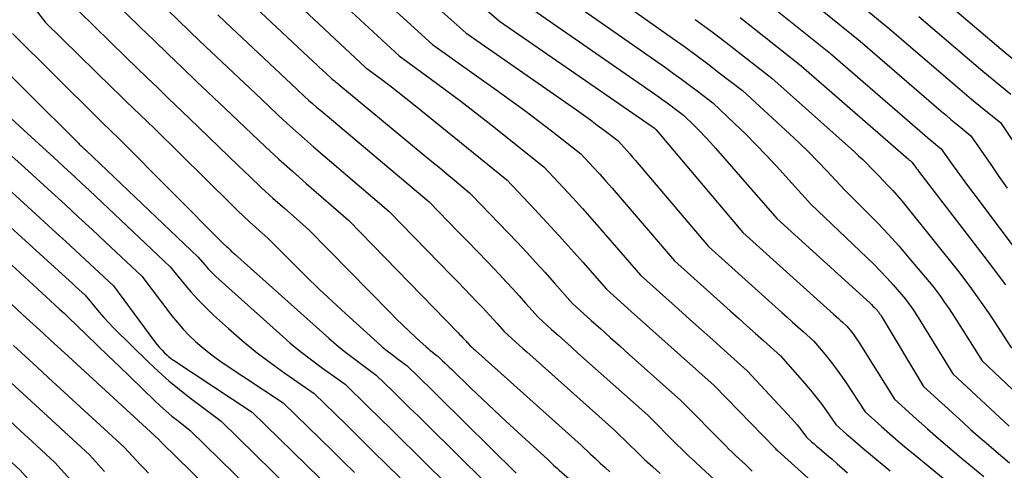
# Model space of a CAD drawing. Units: inches. Extents: x 2627976 to 2630766, y 1490164 to 1493836.
# Drawn here: x 2628529 to 2628604, y 1491531 to 1491565 of the extents above; entities that cross this region are included whole.
import ezdxf

# ---------------------------------------------------------------- set-up
doc = ezdxf.new("R2010")
doc.units = ezdxf.units.IN
doc.header["$MEASUREMENT"] = 0
doc.layers.add('Tile_2737_18_SE_contour_2ft', color=138, linetype='Continuous')

msp = doc.modelspace()

# ---------------------------------------------------------------- linework, layer by layer
at = {"layer": 'Tile_2737_18_SE_contour_2ft'}
for points in [[(2628586.462, 1491571.529, 8652), (2628595.25, 1491564.3, 8652), (2628600.405, 1491559.881, 8652), (2628600.939, 1491559.427, 8652), (2628601.475, 1491558.977, 8652), (2628602.016, 1491558.531, 8652), (2628602.559, 1491558.09, 8652), (2628603.65, 1491557.21, 8652), (2628606.886, 1491552.395, 8652)], [(2628549.648, 1491570.143, 8674), (2628558.16, 1491562.25, 8674), (2628560.504, 1491560.552, 8674), (2628561.67, 1491559.695, 8674), (2628562.827, 1491558.827, 8674), (2628563.973, 1491557.944, 8674), (2628565.11, 1491557.05, 8674), (2628569.11, 1491553.86, 8674), (2628570.58, 1491552.294, 8674), (2628571.31, 1491551.507, 8674), (2628572.033, 1491550.714, 8674), (2628572.748, 1491549.912, 8674), (2628573.455, 1491549.104, 8674), (2628576.43, 1491545.67, 8674), (2628579.298, 1491543.095, 8674), (2628580.165, 1491542.317, 8674), (2628581.031, 1491541.54, 8674), (2628581.898, 1491540.762, 8674), (2628582.766, 1491539.985, 8674), (2628584.5, 1491538.43, 8674), (2628587.884, 1491534.799, 8674), (2628588.082, 1491534.577, 8674), (2628588.275, 1491534.351, 8674), (2628588.46, 1491534.118, 8674), (2628588.64, 1491533.882, 8674), (2628588.99, 1491533.4, 8674), (2628589.368, 1491533.066, 8674), (2628589.558, 1491532.899, 8674), (2628589.748, 1491532.732, 8674), (2628589.939, 1491532.567, 8674), (2628590.131, 1491532.403, 8674), (2628590.526, 1491532.065, 8674), (2628590.915, 1491531.731, 8674), (2628591.303, 1491531.395, 8674), (2628591.688, 1491531.057, 8674), (2628592.072, 1491530.717, 8674)], [(2628553.227, 1491569.91, 8672), (2628560.69, 1491563.12, 8672), (2628565.511, 1491559.693, 8672), (2628566.596, 1491558.911, 8672), (2628567.674, 1491558.119, 8672), (2628568.741, 1491557.313, 8672), (2628569.801, 1491556.496, 8672), (2628571.91, 1491554.85, 8672), (2628572.868, 1491553.816, 8672), (2628573.345, 1491553.297, 8672), (2628573.816, 1491552.774, 8672), (2628574.282, 1491552.245, 8672), (2628574.744, 1491551.712, 8672), (2628579, 1491546.74, 8672), (2628583.21, 1491542.967, 8672), (2628583.844, 1491542.398, 8672), (2628584.479, 1491541.83, 8672), (2628585.114, 1491541.262, 8672), (2628585.749, 1491540.695, 8672), (2628587.02, 1491539.56, 8672), (2628588.867, 1491537.468, 8672), (2628589.288, 1491536.974, 8672), (2628589.697, 1491536.471, 8672), (2628590.089, 1491535.954, 8672), (2628590.469, 1491535.427, 8672), (2628591.21, 1491534.36, 8672), (2628592.021, 1491533.638, 8672), (2628592.428, 1491533.279, 8672), (2628592.838, 1491532.922, 8672), (2628593.251, 1491532.57, 8672), (2628593.666, 1491532.22, 8672), (2628595.306, 1491530.851, 8672)], [(2628556.859, 1491569.677, 8670), (2628563.22, 1491564, 8670), (2628571.581, 1491558.159, 8670), (2628572.109, 1491557.784, 8670), (2628572.634, 1491557.405, 8670), (2628573.154, 1491557.019, 8670), (2628573.671, 1491556.629, 8670), (2628574.7, 1491555.84, 8670), (2628575.157, 1491555.344, 8670), (2628575.384, 1491555.094, 8670), (2628575.608, 1491554.844, 8670), (2628575.83, 1491554.59, 8670), (2628576.05, 1491554.334, 8670), (2628581.58, 1491547.82, 8670), (2628587.12, 1491542.841, 8670), (2628587.521, 1491542.48, 8670), (2628587.922, 1491542.12, 8670), (2628588.324, 1491541.76, 8670), (2628588.726, 1491541.4, 8670), (2628589.53, 1491540.68, 8670), (2628590.367, 1491539.682, 8670), (2628590.777, 1491539.176, 8670), (2628591.175, 1491538.662, 8670), (2628591.555, 1491538.133, 8670), (2628591.923, 1491537.597, 8670), (2628593.42, 1491535.33, 8670), (2628594.665, 1491534.216, 8670), (2628595.291, 1491533.663, 8670), (2628595.921, 1491533.114, 8670), (2628596.559, 1491532.576, 8670), (2628597.202, 1491532.042, 8670), (2628600.45, 1491529.38, 8670)], [(2628560.527, 1491569.448, 8668), (2628565.75, 1491564.88, 8668), (2628577.32, 1491556.919, 8668), (2628577.45, 1491556.82, 8668), (2628577.548, 1491556.724, 8668), (2628577.564, 1491556.708, 8668), (2628577.58, 1491556.691, 8668), (2628577.595, 1491556.674, 8668), (2628577.61, 1491556.657, 8668), (2628584.16, 1491548.89, 8668), (2628591.032, 1491542.711, 8668), (2628591.2, 1491542.561, 8668), (2628591.368, 1491542.411, 8668), (2628591.536, 1491542.26, 8668), (2628591.704, 1491542.11, 8668), (2628592.04, 1491541.81, 8668), (2628592.384, 1491541.376, 8668), (2628592.552, 1491541.156, 8668), (2628592.714, 1491540.931, 8668), (2628592.87, 1491540.703, 8668), (2628593.021, 1491540.471, 8668), (2628595.63, 1491536.29, 8668), (2628597.289, 1491534.787, 8668), (2628598.124, 1491534.04, 8668), (2628598.965, 1491533.302, 8668), (2628599.815, 1491532.574, 8668), (2628600.672, 1491531.854, 8668), (2628602.4, 1491530.42, 8668)], [(2628585.975, 1491569.095, 8654), (2628593.03, 1491563.37, 8654), (2628599.171, 1491558.071, 8654), (2628599.541, 1491557.755, 8654), (2628599.913, 1491557.441, 8654), (2628600.288, 1491557.131, 8654), (2628600.664, 1491556.822, 8654), (2628601.42, 1491556.21, 8654), (2628602.916, 1491554.027, 8654), (2628603.536, 1491553.131, 8654), (2628604.163, 1491552.241, 8654)], [(2628528.487, 1491568.549, 8688), (2628531.43, 1491564.79, 8688), (2628536.459, 1491559.839, 8688), (2628536.984, 1491559.324, 8688), (2628537.51, 1491558.812, 8688), (2628538.038, 1491558.302, 8688), (2628538.568, 1491557.794, 8688), (2628539.63, 1491556.78, 8688), (2628545.506, 1491550.981, 8688), (2628545.952, 1491550.546, 8688), (2628546.403, 1491550.115, 8688), (2628546.86, 1491549.692, 8688), (2628547.321, 1491549.273, 8688), (2628548.25, 1491548.44, 8688), (2628550.176, 1491546.514, 8688), (2628551.146, 1491545.558, 8688), (2628552.125, 1491544.612, 8688), (2628553.118, 1491543.68, 8688), (2628554.12, 1491542.757, 8688), (2628556.536, 1491540.566, 8688), (2628556.893, 1491540.253, 8688), (2628557.256, 1491539.947, 8688), (2628557.63, 1491539.653, 8688), (2628558.01, 1491539.369, 8688), (2628558.78, 1491538.81, 8688), (2628559.583, 1491538.023, 8688), (2628559.985, 1491537.629, 8688), (2628560.386, 1491537.235, 8688), (2628560.787, 1491536.84, 8688), (2628561.187, 1491536.445, 8688), (2628567.02, 1491530.69, 8688)], [(2628573.35, 1491567.5, 8662), (2628578.851, 1491563.604, 8662), (2628579.746, 1491562.962, 8662), (2628580.634, 1491562.311, 8662), (2628581.515, 1491561.65, 8662), (2628582.389, 1491560.98, 8662), (2628584.13, 1491559.63, 8662), (2628587.696, 1491556.356, 8662), (2628588.422, 1491555.674, 8662), (2628589.138, 1491554.982, 8662), (2628589.837, 1491554.273, 8662), (2628590.527, 1491553.554, 8662), (2628591.89, 1491552.1, 8662), (2628593.557, 1491550.441, 8662), (2628594.379, 1491549.601, 8662), (2628595.185, 1491548.747, 8662), (2628595.968, 1491547.871, 8662), (2628596.735, 1491546.98, 8662), (2628598.53, 1491544.84, 8662), (2628599.136, 1491544.016, 8662), (2628599.434, 1491543.6, 8662), (2628599.727, 1491543.181, 8662), (2628600.01, 1491542.755, 8662), (2628600.287, 1491542.325, 8662), (2628602.27, 1491539.18, 8662), (2628607.787, 1491533.969, 8662)], [(2628536.48, 1491566.49, 8684), (2628538.583, 1491564.432, 8684), (2628539.637, 1491563.405, 8684), (2628540.694, 1491562.382, 8684), (2628541.756, 1491561.363, 8684), (2628542.82, 1491560.347, 8684), (2628545.02, 1491558.26, 8684), (2628547.028, 1491556.343, 8684), (2628548.039, 1491555.393, 8684), (2628549.059, 1491554.451, 8684), (2628550.092, 1491553.525, 8684), (2628551.134, 1491552.609, 8684), (2628554.35, 1491549.82, 8684), (2628562.625, 1491541.302, 8684), (2628562.737, 1491541.186, 8684), (2628562.848, 1491541.071, 8684), (2628562.96, 1491540.954, 8684), (2628563.071, 1491540.837, 8684), (2628563.163, 1491540.741, 8684), (2628563.227, 1491540.672, 8684), (2628563.291, 1491540.603, 8684), (2628563.354, 1491540.533, 8684), (2628563.416, 1491540.462, 8684), (2628563.54, 1491540.32, 8684), (2628563.671, 1491540.204, 8684), (2628563.736, 1491540.146, 8684), (2628563.802, 1491540.087, 8684), (2628563.867, 1491540.029, 8684), (2628563.933, 1491539.97, 8684), (2628571.94, 1491532.81, 8684), (2628572.655, 1491532.123, 8684), (2628573.015, 1491531.782, 8684), (2628573.377, 1491531.445, 8684), (2628573.744, 1491531.111, 8684), (2628574.114, 1491530.781, 8684)], [(2628546.131, 1491567.034, 8678), (2628551.677, 1491561.824, 8678), (2628551.912, 1491561.603, 8678), (2628552.148, 1491561.382, 8678), (2628552.383, 1491561.162, 8678), (2628552.619, 1491560.941, 8678), (2628553.09, 1491560.5, 8678), (2628553.267, 1491560.367, 8678), (2628553.355, 1491560.301, 8678), (2628553.442, 1491560.233, 8678), (2628553.528, 1491560.164, 8678), (2628553.613, 1491560.094, 8678), (2628560.071, 1491554.744, 8678), (2628560.643, 1491554.269, 8678), (2628561.214, 1491553.796, 8678), (2628561.786, 1491553.322, 8678), (2628562.357, 1491552.848, 8678), (2628563.5, 1491551.9, 8678), (2628563.603, 1491551.792, 8678), (2628563.62, 1491551.774, 8678), (2628563.637, 1491551.757, 8678), (2628563.654, 1491551.738, 8678), (2628563.671, 1491551.72, 8678), (2628567.084, 1491548.151, 8678), (2628567.798, 1491547.395, 8678), (2628568.505, 1491546.634, 8678), (2628569.203, 1491545.864, 8678), (2628569.895, 1491545.089, 8678), (2628571.27, 1491543.53, 8678), (2628572.705, 1491542.244, 8678), (2628573.423, 1491541.602, 8678), (2628574.141, 1491540.959, 8678), (2628574.858, 1491540.316, 8678), (2628575.576, 1491539.673, 8678), (2628579.48, 1491536.18, 8678), (2628582.876, 1491532.751, 8678), (2628583.119, 1491532.508, 8678), (2628583.365, 1491532.268, 8678), (2628583.614, 1491532.031, 8678), (2628583.865, 1491531.797, 8678), (2628584.37, 1491531.33, 8678), (2628584.624, 1491531.087, 8678), (2628584.751, 1491530.966, 8678), (2628584.88, 1491530.847, 8678)], [(2628570.82, 1491566.63, 8664), (2628578.322, 1491561.363, 8664), (2628578.928, 1491560.932, 8664), (2628579.531, 1491560.494, 8664), (2628580.127, 1491560.049, 8664), (2628580.72, 1491559.599, 8664), (2628581.9, 1491558.69, 8664), (2628583.545, 1491557.138, 8664), (2628584.358, 1491556.352, 8664), (2628585.158, 1491555.554, 8664), (2628585.939, 1491554.738, 8664), (2628586.707, 1491553.908, 8664), (2628589.31, 1491551.03, 8664), (2628593.577, 1491546.98, 8664), (2628594.085, 1491546.484, 8664), (2628594.584, 1491545.978, 8664), (2628595.069, 1491545.459, 8664), (2628595.544, 1491544.93, 8664), (2628596.48, 1491543.86, 8664), (2628596.812, 1491543.4, 8664), (2628596.976, 1491543.168, 8664), (2628597.136, 1491542.933, 8664), (2628597.291, 1491542.696, 8664), (2628597.442, 1491542.456, 8664), (2628600.06, 1491538.21, 8664), (2628604.326, 1491534.244, 8664)], [(2628585.505, 1491566.684, 8656), (2628590.8, 1491562.43, 8656), (2628597.932, 1491556.252, 8656), (2628598.138, 1491556.075, 8656), (2628598.344, 1491555.9, 8656), (2628598.552, 1491555.726, 8656), (2628598.761, 1491555.553, 8656), (2628599.18, 1491555.21, 8656), (2628599.959, 1491554.099, 8656), (2628600.352, 1491553.546, 8656), (2628600.748, 1491552.995, 8656), (2628601.15, 1491552.449, 8656), (2628601.557, 1491551.906, 8656), (2628604.69, 1491547.76, 8656)], [(2628540.635, 1491565.74, 8682), (2628541.454, 1491564.946, 8682), (2628542.276, 1491564.155, 8682), (2628543.101, 1491563.368, 8682), (2628543.928, 1491562.582, 8682), (2628547.72, 1491559, 8682), (2628549.026, 1491557.772, 8682), (2628549.683, 1491557.163, 8682), (2628550.346, 1491556.56, 8682), (2628551.018, 1491555.967, 8682), (2628551.695, 1491555.381, 8682), (2628557.4, 1491550.51, 8682), (2628562.14, 1491545.639, 8682), (2628562.625, 1491545.138, 8682), (2628563.109, 1491544.636, 8682), (2628563.592, 1491544.134, 8682), (2628564.074, 1491543.629, 8682), (2628564.47, 1491543.213, 8682), (2628564.751, 1491542.914, 8682), (2628565.03, 1491542.614, 8682), (2628565.305, 1491542.31, 8682), (2628565.578, 1491542.005, 8682), (2628566.12, 1491541.39, 8682), (2628566.685, 1491540.884, 8682), (2628566.968, 1491540.631, 8682), (2628567.251, 1491540.378, 8682), (2628567.534, 1491540.125, 8682), (2628567.817, 1491539.872, 8682), (2628574.46, 1491533.94, 8682), (2628575.594, 1491532.827, 8682), (2628576.165, 1491532.275, 8682), (2628576.741, 1491531.728, 8682), (2628577.324, 1491531.187, 8682), (2628577.912, 1491530.653, 8682)], [(2628550.187, 1491566.466, 8676), (2628555.62, 1491561.37, 8676), (2628556.857, 1491560.461, 8676), (2628557.472, 1491560.003, 8676), (2628558.082, 1491559.538, 8676), (2628558.685, 1491559.064, 8676), (2628559.284, 1491558.584, 8676), (2628566.31, 1491552.87, 8676), (2628568.415, 1491550.65, 8676), (2628569.341, 1491549.66, 8676), (2628570.26, 1491548.664, 8676), (2628571.167, 1491547.656, 8676), (2628572.065, 1491546.641, 8676), (2628573.85, 1491544.6, 8676), (2628575.719, 1491542.924, 8676), (2628576.653, 1491542.087, 8676), (2628577.588, 1491541.25, 8676), (2628578.523, 1491540.412, 8676), (2628579.458, 1491539.575, 8676), (2628581.99, 1491537.31, 8676), (2628586.61, 1491532.563, 8676), (2628586.669, 1491532.505, 8676), (2628586.76, 1491532.42, 8676), (2628586.817, 1491532.364, 8676), (2628586.903, 1491532.289, 8676), (2628586.946, 1491532.251, 8676), (2628586.989, 1491532.213, 8676), (2628587.032, 1491532.175, 8676), (2628587.074, 1491532.136, 8676), (2628593.74, 1491526.12, 8676)], [(2628568.29, 1491565.75, 8666), (2628577.803, 1491559.144, 8666), (2628578.121, 1491558.921, 8666), (2628578.437, 1491558.694, 8666), (2628578.75, 1491558.463, 8666), (2628579.061, 1491558.231, 8666), (2628579.68, 1491557.76, 8666), (2628580.508, 1491556.953, 8666), (2628580.918, 1491556.545, 8666), (2628581.32, 1491556.13, 8666), (2628581.712, 1491555.705, 8666), (2628582.097, 1491555.274, 8666), (2628586.73, 1491549.96, 8666), (2628593.796, 1491543.536, 8666), (2628593.906, 1491543.434, 8666), (2628594.013, 1491543.329, 8666), (2628594.117, 1491543.222, 8666), (2628594.219, 1491543.113, 8666), (2628594.42, 1491542.89, 8666), (2628594.492, 1491542.789, 8666), (2628594.527, 1491542.738, 8666), (2628594.562, 1491542.687, 8666), (2628594.596, 1491542.635, 8666), (2628594.628, 1491542.583, 8666), (2628597.84, 1491537.25, 8666), (2628600.825, 1491534.514, 8666), (2628601.4, 1491533.994, 8666), (2628601.981, 1491533.478, 8666), (2628602.568, 1491532.97, 8666), (2628603.16, 1491532.468, 8666), (2628604.35, 1491531.47, 8666)], [(2628599.7, 1491566.17, 8648), (2628602.857, 1491563.488, 8648), (2628603.721, 1491562.76, 8648), (2628604.59, 1491562.037, 8648)], [(2628533.95, 1491565.64, 8686), (2628537.507, 1491562.15, 8686), (2628538.303, 1491561.373, 8686), (2628539.102, 1491560.597, 8686), (2628539.904, 1491559.825, 8686), (2628540.708, 1491559.056, 8686), (2628542.32, 1491557.52, 8686), (2628546.013, 1491553.94, 8686), (2628546.875, 1491553.117, 8686), (2628547.743, 1491552.302, 8686), (2628548.624, 1491551.5, 8686), (2628549.512, 1491550.705, 8686), (2628551.3, 1491549.13, 8686), (2628557.46, 1491542.86, 8686), (2628557.953, 1491542.365, 8686), (2628558.451, 1491541.875, 8686), (2628558.956, 1491541.393, 8686), (2628559.466, 1491540.916, 8686), (2628560.205, 1491540.236, 8686), (2628560.352, 1491540.106, 8686), (2628560.501, 1491539.979, 8686), (2628560.655, 1491539.858, 8686), (2628560.812, 1491539.74, 8686), (2628561.13, 1491539.51, 8686), (2628561.46, 1491539.186, 8686), (2628561.624, 1491539.024, 8686), (2628561.79, 1491538.863, 8686), (2628561.956, 1491538.702, 8686), (2628562.122, 1491538.541, 8686), (2628563.563, 1491537.152, 8686), (2628564.453, 1491536.301, 8686), (2628565.348, 1491535.453, 8686), (2628566.249, 1491534.613, 8686), (2628567.153, 1491533.777, 8686), (2628569.43, 1491531.69, 8686), (2628569.711, 1491531.424, 8686), (2628569.853, 1491531.292, 8686), (2628569.995, 1491531.16, 8686), (2628570.14, 1491531.031, 8686), (2628570.285, 1491530.903, 8686), (2628574.81, 1491526.97, 8686)], [(2628544.443, 1491565.367, 8680), (2628545.033, 1491564.809, 8680), (2628550.42, 1491559.74, 8680), (2628551.015, 1491559.188, 8680), (2628551.315, 1491558.914, 8680), (2628551.617, 1491558.642, 8680), (2628551.924, 1491558.376, 8680), (2628552.233, 1491558.112, 8680), (2628560.45, 1491551.2, 8680), (2628561.913, 1491549.702, 8680), (2628562.643, 1491548.951, 8680), (2628563.371, 1491548.199, 8680), (2628564.096, 1491547.444, 8680), (2628564.82, 1491546.687, 8680), (2628565.777, 1491545.684, 8680), (2628566.274, 1491545.156, 8680), (2628566.768, 1491544.625, 8680), (2628567.256, 1491544.088, 8680), (2628567.739, 1491543.547, 8680), (2628568.7, 1491542.46, 8680), (2628569.699, 1491541.564, 8680), (2628570.198, 1491541.116, 8680), (2628570.698, 1491540.669, 8680), (2628571.198, 1491540.221, 8680), (2628571.698, 1491539.774, 8680), (2628576.97, 1491535.06, 8680), (2628579.134, 1491532.906, 8680), (2628579.598, 1491532.451, 8680), (2628580.066, 1491532, 8680), (2628580.54, 1491531.555, 8680), (2628581.018, 1491531.115, 8680), (2628581.98, 1491530.24, 8680)], [(2628580.572, 1491565.005, 8660), (2628581.744, 1491564.138, 8660), (2628582.904, 1491563.255, 8660), (2628584.057, 1491562.362, 8660), (2628586.35, 1491560.56, 8660), (2628592.606, 1491554.989, 8660), (2628592.926, 1491554.698, 8660), (2628593.242, 1491554.402, 8660), (2628593.552, 1491554.099, 8660), (2628593.856, 1491553.792, 8660), (2628594.46, 1491553.17, 8660), (2628595.165, 1491552.433, 8660), (2628595.512, 1491552.06, 8660), (2628595.852, 1491551.681, 8660), (2628596.182, 1491551.294, 8660), (2628596.506, 1491550.9, 8660), (2628600.58, 1491545.81, 8660), (2628601.467, 1491544.627, 8660), (2628601.904, 1491544.031, 8660), (2628602.332, 1491543.429, 8660), (2628602.748, 1491542.819, 8660), (2628603.154, 1491542.201, 8660), (2628604.48, 1491540.14, 8660)], [(2628583.963, 1491565.149, 8658), (2628585.049, 1491564.299, 8658), (2628588.58, 1491561.5, 8658), (2628596.694, 1491554.434, 8658), (2628596.736, 1491554.398, 8658), (2628596.778, 1491554.362, 8658), (2628596.821, 1491554.326, 8658), (2628596.864, 1491554.291, 8658), (2628596.95, 1491554.22, 8658), (2628597.115, 1491553.989, 8658), (2628597.198, 1491553.874, 8658), (2628597.282, 1491553.759, 8658), (2628597.367, 1491553.646, 8658), (2628597.453, 1491553.533, 8658), (2628602.64, 1491546.78, 8658), (2628604.045, 1491544.936, 8658)], [(2628597.48, 1491565.23, 8650), (2628601.631, 1491561.687, 8650), (2628602.33, 1491561.095, 8650), (2628603.033, 1491560.507, 8650), (2628603.741, 1491559.926, 8650), (2628604.452, 1491559.349, 8650)], [(2628528.91, 1491563.94, 8690), (2628535.407, 1491557.516, 8690), (2628535.659, 1491557.268, 8690), (2628535.912, 1491557.021, 8690), (2628536.165, 1491556.775, 8690), (2628536.42, 1491556.529, 8690), (2628536.93, 1491556.04, 8690), (2628544.965, 1491547.969, 8690), (2628545.003, 1491547.932, 8690), (2628545.042, 1491547.895, 8690), (2628545.081, 1491547.858, 8690), (2628545.12, 1491547.821, 8690), (2628545.2, 1491547.75, 8690), (2628545.376, 1491547.577, 8690), (2628545.464, 1491547.491, 8690), (2628545.554, 1491547.406, 8690), (2628545.645, 1491547.323, 8690), (2628545.736, 1491547.24, 8690), (2628552.861, 1491540.89, 8690), (2628553.433, 1491540.396, 8690), (2628554.014, 1491539.914, 8690), (2628554.61, 1491539.45, 8690), (2628555.215, 1491538.997, 8690), (2628556.44, 1491538.11, 8690), (2628557.713, 1491536.861, 8690), (2628558.349, 1491536.235, 8690), (2628558.985, 1491535.61, 8690), (2628559.621, 1491534.984, 8690), (2628560.256, 1491534.357, 8690), (2628564.78, 1491529.89, 8690)], [(2628526.39, 1491563.09, 8692), (2628533.831, 1491555.714, 8692), (2628533.902, 1491555.644, 8692), (2628533.973, 1491555.575, 8692), (2628534.044, 1491555.506, 8692), (2628534.116, 1491555.437, 8692), (2628534.26, 1491555.3, 8692), (2628534.336, 1491555.232, 8692), (2628534.373, 1491555.198, 8692), (2628534.411, 1491555.163, 8692), (2628534.448, 1491555.129, 8692), (2628534.485, 1491555.093, 8692), (2628542.97, 1491547.03, 8692), (2628543.473, 1491546.437, 8692), (2628543.731, 1491546.146, 8692), (2628543.996, 1491545.862, 8692), (2628544.272, 1491545.589, 8692), (2628544.556, 1491545.324, 8692), (2628549.112, 1491541.239, 8692), (2628549.904, 1491540.554, 8692), (2628550.71, 1491539.886, 8692), (2628551.539, 1491539.246, 8692), (2628552.382, 1491538.625, 8692), (2628554.09, 1491537.41, 8692), (2628555.838, 1491535.697, 8692), (2628556.711, 1491534.841, 8692), (2628557.584, 1491533.984, 8692), (2628558.456, 1491533.126, 8692), (2628559.328, 1491532.267, 8692), (2628562.54, 1491529.1, 8692)], [(2628521.411, 1491561.346, 8696), (2628529.82, 1491553.82, 8696), (2628531.874, 1491551.942, 8696), (2628532.899, 1491551.001, 8696), (2628533.921, 1491550.057, 8696), (2628534.94, 1491549.11, 8696), (2628535.956, 1491548.158, 8696), (2628538.7, 1491545.58, 8696), (2628540.982, 1491542.595, 8696), (2628541.399, 1491542.079, 8696), (2628541.833, 1491541.58, 8696), (2628542.294, 1491541.104, 8696), (2628542.772, 1491540.644, 8696), (2628543.273, 1491540.208, 8696), (2628543.786, 1491539.789, 8696), (2628544.318, 1491539.394, 8696), (2628544.863, 1491539.014, 8696), (2628549.4, 1491536.01, 8696), (2628553.143, 1491532.345, 8696), (2628553.964, 1491531.541, 8696), (2628554.784, 1491530.736, 8696)], [(2628528.776, 1491557.558, 8694), (2628529.774, 1491556.636, 8694), (2628532.04, 1491554.56, 8694), (2628533.104, 1491553.582, 8694), (2628533.635, 1491553.092, 8694), (2628534.165, 1491552.601, 8694), (2628534.693, 1491552.107, 8694), (2628535.219, 1491551.611, 8694), (2628540.84, 1491546.3, 8694), (2628541.876, 1491545.024, 8694), (2628542.407, 1491544.398, 8694), (2628542.958, 1491543.791, 8694), (2628543.535, 1491543.21, 8694), (2628544.131, 1491542.645, 8694), (2628545.269, 1491541.616, 8694), (2628546.292, 1491540.727, 8694), (2628547.337, 1491539.864, 8694), (2628548.416, 1491539.045, 8694), (2628549.516, 1491538.253, 8694), (2628551.75, 1491536.71, 8694), (2628554.124, 1491534.383, 8694), (2628555.155, 1491533.373, 8694), (2628556.185, 1491532.361, 8694), (2628557.214, 1491531.349, 8694), (2628558.243, 1491530.336, 8694)], [(2628527.6, 1491553.08, 8698), (2628532.235, 1491548.865, 8698), (2628532.96, 1491548.203, 8698), (2628533.684, 1491547.538, 8698), (2628534.405, 1491546.871, 8698), (2628535.124, 1491546.202, 8698), (2628536.56, 1491544.86, 8698), (2628539.692, 1491540.61, 8698), (2628539.862, 1491540.391, 8698), (2628540.041, 1491540.179, 8698), (2628540.231, 1491539.978, 8698), (2628540.429, 1491539.782, 8698), (2628540.61, 1491539.613, 8698), (2628540.725, 1491539.511, 8698), (2628540.843, 1491539.412, 8698), (2628540.967, 1491539.321, 8698), (2628541.093, 1491539.233, 8698), (2628547.06, 1491535.31, 8698), (2628552.168, 1491530.31, 8698)], [(2628525.38, 1491552.34, 8700), (2628532.96, 1491545.484, 8700), (2628533.205, 1491545.262, 8700), (2628533.449, 1491545.039, 8700), (2628533.693, 1491544.815, 8700), (2628533.935, 1491544.59, 8700), (2628534.42, 1491544.14, 8700), (2628535.112, 1491543.288, 8700), (2628535.466, 1491542.868, 8700), (2628535.827, 1491542.456, 8700), (2628536.203, 1491542.056, 8700), (2628536.587, 1491541.665, 8700), (2628539.197, 1491539.091, 8700), (2628539.959, 1491538.37, 8700), (2628540.74, 1491537.67, 8700), (2628541.548, 1491537.003, 8700), (2628542.375, 1491536.358, 8700), (2628544.71, 1491534.61, 8700), (2628551.188, 1491528.273, 8700)], [(2628522.431, 1491549.478, 8704), (2628529.68, 1491542.7, 8704), (2628530.736, 1491541.725, 8704), (2628531.263, 1491541.238, 8704), (2628531.792, 1491540.751, 8704), (2628532.32, 1491540.264, 8704), (2628532.849, 1491539.778, 8704), (2628539.98, 1491533.23, 8704), (2628540.056, 1491533.148, 8704), (2628540.095, 1491533.108, 8704), (2628540.134, 1491533.068, 8704), (2628540.173, 1491533.027, 8704), (2628540.213, 1491532.988, 8704), (2628549.07, 1491524.34, 8704)], [(2628528.849, 1491546.437, 8702), (2628529.507, 1491545.836, 8702), (2628530.164, 1491545.233, 8702), (2628530.82, 1491544.629, 8702), (2628532.13, 1491543.42, 8702), (2628532.477, 1491543.099, 8702), (2628532.65, 1491542.937, 8702), (2628532.822, 1491542.776, 8702), (2628532.994, 1491542.613, 8702), (2628533.165, 1491542.449, 8702), (2628534.487, 1491541.173, 8702), (2628535.318, 1491540.371, 8702), (2628536.15, 1491539.569, 8702), (2628536.981, 1491538.767, 8702), (2628537.812, 1491537.965, 8702), (2628539.666, 1491536.176, 8702), (2628540.096, 1491535.774, 8702), (2628540.533, 1491535.381, 8702), (2628540.984, 1491535.003, 8702), (2628541.442, 1491534.634, 8702), (2628542.37, 1491533.91, 8702), (2628550.213, 1491526.239, 8702)], [(2628528.993, 1491540.35, 8706), (2628529.875, 1491539.535, 8706), (2628530.758, 1491538.721, 8706), (2628531.641, 1491537.908, 8706), (2628532.524, 1491537.095, 8706), (2628537.36, 1491532.65, 8706), (2628537.969, 1491531.986, 8706), (2628538.277, 1491531.656, 8706), (2628538.587, 1491531.328, 8706), (2628538.902, 1491531.006, 8706), (2628539.22, 1491530.687, 8706)], [(2628528.487, 1491537.833, 8708), (2628529.724, 1491536.692, 8708), (2628530.962, 1491535.552, 8708), (2628532.2, 1491534.412, 8708), (2628534.75, 1491532.07, 8708), (2628535.882, 1491530.816, 8708)], [(2628528.687, 1491534.659, 8710), (2628529.548, 1491533.866, 8710), (2628530.408, 1491533.074, 8710), (2628532.13, 1491531.49, 8710), (2628533.783, 1491529.64, 8710)], [(2628528.58, 1491531.766, 8712), (2628529.51, 1491530.91, 8712), (2628531.678, 1491528.457, 8712)]]:
    msp.add_polyline3d(points, dxfattribs=at)

doc.saveas('drawing.dxf')
